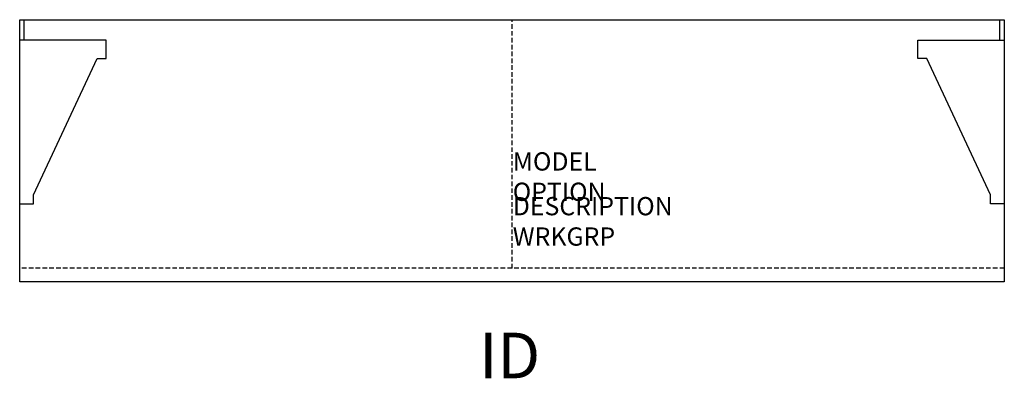
# Model space of a CAD drawing. Units: inches. Extents: x 0 to 54, y -19.7 to 0.
import ezdxf
from ezdxf.enums import TextEntityAlignment as Align

# ---------------------------------------------------------------- set-up
doc = ezdxf.new("R2010")
doc.units = ezdxf.units.IN
doc.header["$MEASUREMENT"] = 0
doc.linetypes.add('HIDDEN', pattern=[0.375, 0.25, -0.125])
doc.layers.add('AFUUS-P', color=3, linetype='Continuous')
doc.layers.add('AFUUS-P-TN', color=7, linetype='Continuous')
doc.styles.get("Standard").update_dxf_attribs({"font": 'arial.ttf'})

msp = doc.modelspace()

# ---------------------------------------------------------------- linework, layer by layer
at = {"layer": 'AFUUS-P', "color": 4}
for p, q in [((0, 0), (54, 0)), ((0, -14.375), (0, 0)), ((54, 0), (54, -14.375)), ((0.25, -1.12), (0.25, 0)), ((53.75, -1.12), (53.75, 0)), ((4.75, -1.12), (0, -1.12)), ((4.75, -2.12), (4.75, -1.12)), ((49.25, -2.12), (49.25, -1.12)), ((49.25, -1.12), (54, -1.12)), ((0.75, -9.6), (4.25, -2.12)), ((4.25, -2.12), (4.75, -2.12)), ((49.75, -2.12), (49.25, -2.12)), ((53.25, -9.6), (49.75, -2.12)), ((0.75, -10.1), (0.75, -9.6)), ((53.25, -10.1), (53.25, -9.6)), ((0, -10.1), (0.75, -10.1)), ((54, -10.1), (53.25, -10.1)), ((54, -14.375), (0, -14.375))]:
    msp.add_line(p, q, dxfattribs=at)
at = {"layer": 'AFUUS-P', "color": 4, "linetype": 'HIDDEN'}
for p, q in [((27, -13.625), (27, 0)), ((54, -13.625), (0, -13.625))]:
    msp.add_line(p, q, dxfattribs=at)

# ---------------------------------------------------------------- texts
at = {"layer": 'AFUUS-P', "color": 7, "flags": 9}
for tag, p, s in [('MODEL', (27.041, -8.27), 'USSDH54            30'), ('OPTION', (27.041, -9.933), '3K'), ('WRKGRP', (27.041, -12.386), '')]:
    msp.add_attdef(tag, p, s, height=1, dxfattribs=at)
at = {"layer": 'AFUUS-P', "color": 7, "linetype": 'Continuous', "flags": 9}
msp.add_attdef('DESCRIPTION', (27.041, -10.722), 'U-SERIES SLIDING DOOR OVERHEAD,54" S3000', height=1, dxfattribs=at)
at = {"layer": 'AFUUS-P-TN', "flags": 8}
msp.add_attdef('ID', text='USSDH54/3K', height=2.5, dxfattribs=at).set_placement((26.874, -18.732), align=Align.MIDDLE)

doc.saveas('drawing.dxf')
